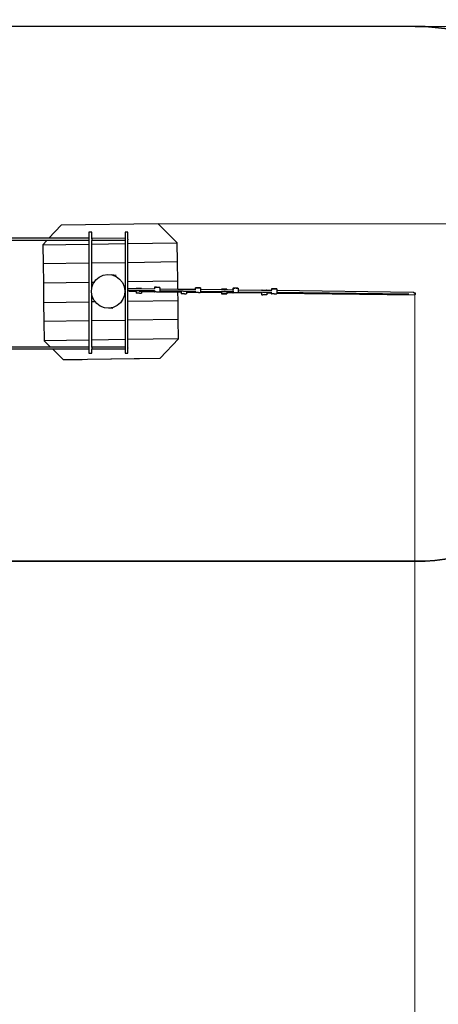
# Model space of a CAD drawing. Units: millimetres. Extents: x -12550 to 12406, y -7765 to 5618.
# Drawn here: x 4793 to 7909, y -1710 to 5618 of the extents above; entities that cross this region are included whole.
import ezdxf

# ---------------------------------------------------------------- set-up
doc = ezdxf.new("R2010")
doc.units = ezdxf.units.MM
doc.layers.add('Зона безопасности', color=140, linetype='Continuous', lineweight=35)
doc.layers.add('Размеры', color=10, linetype='Continuous', lineweight=5)
doc.dimstyles.new('размеры Маф', dxfattribs={"dimtxt": 150, "dimasz": 50, "dimexe": 50, "dimexo": 0.0625, "dimgap": 0.09, "dimtad": 1, "dimdec": 0, "dimzin": 0, "dimdsep": 46, "dimtxsty": 'Standard', "dimblk": 'ARCHTICK', "dimcen": 0.09, "dimdle": 50, "dimclrd": 256, "dimclre": 256, "dimclrt": 256, "dimadec": 0, "dimazin": 0, "dimtfac": 1, "dimtdec": 0, "dimtix": 1, "dimtofl": 0, "dimtmove": 0, "dimatfit": 3, "dimfxl": 1, "dimtolj": 1, "dimtzin": 0, "dimlwd": -1, "dimlwe": -1, "dimarcsym": 1})

# ---------------------------------------------------------------- blocks, each defined once
blk = doc.blocks.new('_ArchTick')
at = {"color": 0, "linetype": 'ByBlock', "const_width": 0.15}
blk.add_lwpolyline([(-0.5, -0.5), (0.5, 0.5)], dxfattribs=at)
blk = doc.blocks.new('*D10')
at = {"layer": 'Defpoints', "color": 0, "transparency": 16777216}
for p in [(9236.3, 3576.6), (-12499.6, -3435), (9236.3, -7715.2)]:
    blk.add_point(p, dxfattribs=at)
at = {"layer": 'Размеры', "transparency": 16777216}
for p, q in [((9236.3, 3576.5), (9236.3, -7765.2)), ((-12499.6, -3435), (-12499.6, -7765.2)), ((-12549.6, -7715.2), (9286.3, -7715.2))]:
    blk.add_line(p, q, dxfattribs=at)
at = {"layer": 'Размеры', "transparency": 16777216, "xscale": 50, "yscale": 50, "zscale": 50, "rotation": 180}
blk.add_blockref('_ArchTick', (-12499.6, -7715.2), dxfattribs=at)
at = {"layer": 'Размеры', "transparency": 16777216, "xscale": 50, "yscale": 50, "zscale": 50}
blk.add_blockref('_ArchTick', (9236.3, -7715.2), dxfattribs=at)
at = {"layer": 'Размеры', "transparency": 16777216, "insert": (-1631.7, -7640.1), "char_height": 150, "attachment_point": 5}
blk.add_mtext('\\A1;21736', dxfattribs=at)
blk = doc.blocks.new('*D11')
at = {"layer": 'Defpoints', "color": 0, "transparency": 16777216}
for p in [(7733.9, 3584.7), (-10642.2, -3940.5), (7733.9, -7186.2)]:
    blk.add_point(p, dxfattribs=at)
at = {"layer": 'Размеры', "transparency": 16777216}
for p, q in [((7733.9, 3584.6), (7733.9, -7236.2)), ((-10642.2, -3940.6), (-10642.2, -7236.2)), ((-10692.2, -7186.2), (7783.9, -7186.2))]:
    blk.add_line(p, q, dxfattribs=at)
at = {"layer": 'Размеры', "transparency": 16777216, "xscale": 50, "yscale": 50, "zscale": 50, "rotation": 180}
blk.add_blockref('_ArchTick', (-10642.2, -7186.2), dxfattribs=at)
at = {"layer": 'Размеры', "transparency": 16777216, "xscale": 50, "yscale": 50, "zscale": 50}
blk.add_blockref('_ArchTick', (7733.9, -7186.2), dxfattribs=at)
at = {"layer": 'Размеры', "transparency": 16777216, "insert": (-1454.2, -7111.1), "char_height": 150, "attachment_point": 5}
blk.add_mtext('\\A1;18376', dxfattribs=at)
blk = doc.blocks.new('*D12')
at = {"layer": 'Defpoints', "color": 0, "transparency": 16777216}
for p in [(7736.9, 5567.5), (12356, 5567.5), (-10298.4, -5923.4)]:
    blk.add_point(p, dxfattribs=at)
at = {"layer": 'Размеры', "transparency": 16777216}
for p, q in [((12356, -5973.4), (12356, 5617.5)), ((7737, 5567.5), (12406, 5567.5)), ((-10298.3, -5923.4), (12406, -5923.4))]:
    blk.add_line(p, q, dxfattribs=at)
at = {"layer": 'Размеры', "transparency": 16777216, "xscale": 50, "yscale": 50, "zscale": 50}
for p, rotation in [((12356, 5567.5), 90), ((12356, -5923.4), 270)]:
    blk.add_blockref('_ArchTick', p, dxfattribs=dict(at, rotation=rotation))
at = {"layer": 'Размеры', "transparency": 16777216, "insert": (12280.9, -177.9), "char_height": 150, "attachment_point": 5, "rotation": 90}
blk.add_mtext('\\A1;11491', dxfattribs=at)
blk = doc.blocks.new('*D13')
at = {"layer": 'Defpoints', "color": 0, "transparency": 16777216}
for p in [(5823.1, 4098.1), (11755.3, 4098.1), (-10641.7, -3940.6)]:
    blk.add_point(p, dxfattribs=at)
at = {"layer": 'Размеры', "transparency": 16777216}
for p, q in [((11755.3, -3990.6), (11755.3, 4148.1)), ((5823.1, 4098.1), (11805.3, 4098.1)), ((-10641.7, -3940.6), (11805.3, -3940.6))]:
    blk.add_line(p, q, dxfattribs=at)
at = {"layer": 'Размеры', "transparency": 16777216, "xscale": 50, "yscale": 50, "zscale": 50}
for p, rotation in [((11755.3, 4098.1), 90), ((11755.3, -3940.6), 270)]:
    blk.add_blockref('_ArchTick', p, dxfattribs=dict(at, rotation=rotation))
at = {"layer": 'Размеры', "transparency": 16777216, "insert": (11680.2, 78.7), "char_height": 150, "attachment_point": 5, "rotation": 90}
blk.add_mtext('\\A1;8039', dxfattribs=at)

msp = doc.modelspace()

# ---------------------------------------------------------------- linework, layer by layer
for p, q in [((5103.2, 4087.5), (5010.9, 3990.5)), ((5823.1, 4098.1), (5103.2, 4087.5)), ((5308.5, 4035.5), (5308.4, 3990.4)), ((5308.6, 4035.7), (5308.5, 4035.5)), ((5308.6, 4035.5), (5308.5, 4035.5)), ((5308.6, 4035.7), (5308.6, 4035.5)), ((5330, 4035.7), (5308.6, 4035.7)), ((5329.9, 4035.5), (5308.6, 4035.5)), ((5330, 4035.7), (5329.9, 4035.5)), ((5329.9, 3990.4), (5329.9, 4035.5)), ((5330, 3990.4), (5330, 4035.7)), ((5577.5, 4035.3), (5577.4, 4035.1)), ((5577.5, 4035.1), (5577.4, 4035.1)), ((5577.4, 4035.1), (5577.4, 3990.3)), ((5577.5, 4035.3), (5577.5, 4035.1)), ((5598.9, 4035.3), (5577.5, 4035.3)), ((5598.8, 4035.1), (5577.5, 4035.1)), ((5598.9, 4035.3), (5598.8, 4035.1)), ((5598.9, 3990.3), (5598.8, 4035.1)), ((5598.9, 3990.3), (5598.9, 4035.3)), ((5965.2, 3957.3), (5823.1, 4098.1)), ((5010.9, 3990.5), (4712, 3990.6)), ((4995.7, 3974.5), (4712, 3974.6)), ((4995.7, 3974.5), (4965.3, 3942.5)), ((5308.4, 3974.4), (4995.7, 3974.5)), ((5308.4, 3990.4), (5010.9, 3990.5)), ((5308.4, 3990.4), (5308.4, 3974.4)), ((5308.4, 3974.4), (5308.4, 3947.6)), ((5329.8, 3622.9), (5329.9, 3974.4)), ((5329.9, 3990.1), (5329.9, 3990.4)), ((5330, 3990.4), (5329.9, 3990.4)), ((5329.9, 3989.3), (5329.9, 3990.1)), ((5329.9, 3986.3), (5329.9, 3989.3)), ((5329.9, 3986.3), (5329.9, 3975.4)), ((5329.9, 3974.6), (5329.9, 3975.4)), ((5329.9, 3974.4), (5329.9, 3974.6)), ((5330, 3974.4), (5329.9, 3974.4)), ((5577.4, 3990.3), (5330, 3990.4)), ((5577.4, 3974.3), (5330, 3974.4)), ((5330, 3947.9), (5330, 3974.4)), ((5577.4, 3990.3), (5577.4, 3974.3)), ((5577.4, 3974.3), (5577.4, 3951.6)), ((5598.8, 3809), (5598.9, 3974.3)), ((5598.9, 3990), (5598.9, 3990.3)), ((5598.9, 3989.2), (5598.9, 3990)), ((5598.9, 3988), (5598.9, 3989.2)), ((5598.9, 3989.2), (5598.9, 3989.2)), ((5598.9, 3987.9), (5598.9, 3988)), ((5598.9, 3986.3), (5598.9, 3987.9)), ((5598.9, 3984.4), (5598.9, 3986.3)), ((5598.9, 3986.3), (5598.9, 3986.3)), ((5598.9, 3984.3), (5598.9, 3984.4)), ((5598.9, 3984.3), (5598.9, 3982.3)), ((5598.9, 3982.3), (5598.9, 3982.2)), ((5598.9, 3982.2), (5598.9, 3980.2)), ((5598.9, 3978.3), (5598.9, 3980.2)), ((5598.9, 3980.2), (5598.9, 3980.2)), ((5598.9, 3976.6), (5598.9, 3978.3)), ((5598.9, 3978.3), (5598.9, 3978.3)), ((5598.9, 3976.6), (5598.9, 3976.6)), ((5598.9, 3975.4), (5598.9, 3976.6)), ((5598.9, 3975.3), (5598.9, 3975.4)), ((5598.9, 3974.5), (5598.9, 3975.3)), ((5598.9, 3974.3), (5598.9, 3974.5)), ((5598.9, 3951.9), (5598.9, 3974.3)), ((5598.9, 3951.9), (5965.2, 3957.3)), ((5965.2, 3957.3), (5965.2, 3957.3)), ((5965.2, 3957.3), (5965.2, 3957.3)), ((5965.2, 3957.3), (5965.2, 3957.3)), ((5967.3, 3814.5), (5965.2, 3957.3)), ((4965.3, 3942.5), (5308.4, 3947.6)), ((4965.3, 3942.5), (4967.4, 3799.7)), ((5308.4, 3947.6), (5308.4, 3804.7)), ((5329.9, 3805.1), (5330, 3947.9)), ((5330, 3947.9), (5577.4, 3951.6)), ((5577.4, 3951.6), (5577.3, 3808.7)), ((5598.8, 3809), (5598.9, 3951.9)), ((5967.3, 3814.5), (5598.8, 3809)), ((5967.3, 3814.4), (5967.3, 3814.5)), ((5967.3, 3814.4), (5967.3, 3814.4)), ((5969.4, 3671.6), (5967.3, 3814.4)), ((5308.4, 3804.7), (4967.4, 3799.7)), ((4967.4, 3799.7), (4969.5, 3656.9)), ((5308.4, 3804.7), (5308.3, 3661.9)), ((5577.3, 3808.7), (5329.9, 3805.1)), ((5329.9, 3662.2), (5329.9, 3805.1)), ((5577.3, 3808.7), (5577.3, 3673.3)), ((5598.7, 3666.2), (5598.8, 3809)), ((5346.7, 3662.4), (5360.3, 3681.5)), ((5360.3, 3681.5), (5385.5, 3702.2)), ((5385.5, 3702.2), (5415.2, 3715.7)), ((5415.2, 3715.7), (5447.4, 3721.1)), ((5447.4, 3721.1), (5479.8, 3718)), ((5511.1, 3714.7), (5479.8, 3718)), ((5479.8, 3718), (5510.4, 3706.5)), ((5510.4, 3706.5), (5536.9, 3687.6)), ((5536.9, 3687.6), (5557.7, 3662.4)), ((5577.3, 3673.3), (5577.3, 3601.6)), ((5969.4, 3671.6), (5598.7, 3666.2)), ((5598.8, 3637.6), (5598.7, 3666.2)), ((5969.4, 3671.6), (5969.4, 3671.6)), ((5969.4, 3671.6), (5969.4, 3671.6)), ((5970.3, 3613.3), (5969.4, 3671.6)), ((5970.3, 3613.3), (5969.4, 3671.6)), ((5308.3, 3661.9), (4969.5, 3656.9)), ((4969.5, 3656.9), (4971.6, 3514)), ((5308.3, 3661.9), (5308.3, 3519)), ((5326.8, 3591.9), (5329.8, 3622.9)), ((5329.7, 3574), (5326.8, 3591.9)), ((5329.8, 3622.9), (5329.9, 3623.9)), ((5346.7, 3662.4), (5329.9, 3662.2)), ((5329.9, 3623.9), (5329.9, 3662.2)), ((5329.9, 3624.4), (5341.3, 3654.9)), ((5329.9, 3623.9), (5329.9, 3624.4)), ((5341.3, 3654.9), (5346.7, 3662.4)), ((5557.7, 3662.4), (5571.2, 3632.7)), ((5571.2, 3632.7), (5576.6, 3600.5)), ((5576.6, 3600.5), (5573.4, 3568)), ((5577.3, 3598.4), (5577.2, 3511.7)), ((5598.8, 3637.6), (5598.8, 3637.5)), ((5598.8, 3618.1), (5598.8, 3637.5)), ((5598.8, 3618.1), (5604.4, 3618.1)), ((5598.8, 3603.8), (5598.8, 3618.1)), ((5598.8, 3603.8), (5604, 3603.8)), ((5598.8, 3548.8), (5598.8, 3603.8)), ((5604, 3603.8), (5666.6, 3602.9)), ((5604.4, 3618.1), (5660.7, 3617.3)), ((5605, 3596.1), (5607.8, 3596.1)), ((5607.8, 3596.1), (5660.6, 3595.4)), ((5660.6, 3595.4), (5660.5, 3582.5)), ((5660.6, 3595.4), (5662.6, 3595.4)), ((5660.7, 3617.5), (5660.7, 3617.3)), ((5660.7, 3617.5), (5661.3, 3617.5)), ((5660.7, 3617.3), (5700.7, 3616.8)), ((5661.4, 3617.5), (5661.3, 3617.5)), ((5663.3, 3617.5), (5661.4, 3617.5)), ((5663.4, 3617.4), (5663.3, 3617.5)), ((5663.4, 3617.4), (5666.5, 3617.5)), ((5666.6, 3617.4), (5663.4, 3617.4)), ((5690.6, 3617.4), (5666.5, 3617.5)), ((5666.6, 3617.4), (5675.6, 3617.4)), ((5666.6, 3602.9), (5677.4, 3602.8)), ((5675.6, 3617.4), (5694.9, 3617.3)), ((5677.4, 3602.8), (5770.3, 3601.6)), ((5682.4, 3597.6), (5700.6, 3598.4)), ((5698, 3617.3), (5690.6, 3617.4)), ((5698, 3617.3), (5694.9, 3617.3)), ((5698.1, 3617.3), (5698, 3617.3)), ((5698, 3595), (5699.9, 3595)), ((5700, 3617.3), (5698.1, 3617.3)), ((5700.7, 3617.3), (5700, 3617.3)), ((5700, 3617.3), (5700, 3617.3)), ((5700.6, 3594.9), (5700.5, 3582.3)), ((5700.6, 3598.4), (5770.3, 3601.6)), ((5700.6, 3598.4), (5700.6, 3594.9)), ((5700.6, 3594.9), (5795.1, 3593.8)), ((5700.7, 3617.3), (5700.7, 3616.8)), ((5700.7, 3616.8), (5796.7, 3615.6)), ((5770.3, 3601.6), (5795.7, 3601.2)), ((5795.7, 3601.2), (5795.1, 3593.8)), ((5795.1, 3593.8), (5795.6, 3593.8)), ((5795.1, 3593.8), (5795.1, 3592.8)), ((5795.1, 3592.8), (5795.5, 3592.9)), ((5795.5, 3592.6), (5795.1, 3592.8)), ((5797.2, 3592.4), (5795.5, 3592.6)), ((5795.7, 3601.2), (5796.1, 3601.2)), ((5797.6, 3627.7), (5796.7, 3615.6)), ((5796.7, 3615.6), (5797.2, 3615.5)), ((5800.2, 3592), (5797.2, 3592.4)), ((5797.6, 3627.7), (5798.6, 3627.8)), ((5798, 3627.5), (5797.6, 3627.7)), ((5799.8, 3627.3), (5798, 3627.5)), ((5798.6, 3627.8), (5800.8, 3627.8)), ((5802.7, 3626.9), (5799.8, 3627.3)), ((5804.1, 3591.6), (5800.2, 3592)), ((5800.8, 3627.8), (5804.2, 3627.7)), ((5806.7, 3626.5), (5802.7, 3626.9)), ((5808.8, 3591.2), (5804.1, 3591.6)), ((5804.2, 3627.7), (5808.5, 3627.4)), ((5811.4, 3626.1), (5806.7, 3626.5)), ((5808.5, 3627.4), (5813.4, 3627.1)), ((5814, 3590.8), (5808.8, 3591.2)), ((5816.5, 3625.7), (5811.4, 3626.1)), ((5813.4, 3627.1), (5818.6, 3626.7)), ((5819.2, 3590.4), (5814, 3590.8)), ((5821.7, 3625.3), (5816.5, 3625.7)), ((5818.6, 3626.7), (5823.7, 3626.3)), ((5826.6, 3625), (5821.7, 3625.3)), ((5823.7, 3626.3), (5828.4, 3625.9)), ((5830.9, 3624.8), (5826.6, 3625)), ((5828.4, 3625.9), (5832.4, 3625.5)), ((5834.3, 3624.7), (5830.9, 3624.8)), ((5832.4, 3625.5), (5835.3, 3625.2)), ((5836.5, 3624.6), (5834.3, 3624.7)), ((5835.2, 3593.3), (5834.9, 3589.8)), ((5835.7, 3600.7), (5835.2, 3593.3)), ((5835.2, 3593.3), (5965.8, 3591.8)), ((5835.3, 3625.2), (5837.1, 3624.9)), ((5836.8, 3615), (5835.7, 3600.7)), ((5835.7, 3600.7), (5999.7, 3598.6)), ((5837.5, 3624.7), (5836.5, 3624.6)), ((5837.5, 3624.7), (5836.8, 3615)), ((5836.8, 3615), (5970.3, 3613.3)), ((5837.1, 3624.9), (5837.5, 3624.7)), ((5970.3, 3613.3), (5970.3, 3613.3)), ((5970.3, 3613.3), (6098.1, 3611.6)), ((5970.6, 3591.7), (5970.6, 3592)), ((5970.6, 3591.7), (5970.6, 3591.7)), ((5971.5, 3528.8), (5970.6, 3591.7)), ((5971.5, 3528.8), (5970.6, 3591.7)), ((5970.6, 3591.7), (5995.1, 3591.4)), ((5995.1, 3591.4), (5995, 3577.5)), ((5995.1, 3591.4), (5996.2, 3591.4)), ((5999.7, 3598.6), (6009.3, 3598.5)), ((6009.3, 3598.5), (6070.8, 3597.7)), ((6013.4, 3595.1), (6035.1, 3596)), ((6034.4, 3591), (6035.1, 3591)), ((6035.1, 3591), (6035, 3577.3)), ((6035.1, 3596), (6070.8, 3597.7)), ((6035.1, 3596), (6035.1, 3591)), ((6035.1, 3591), (6098, 3590.2)), ((6070.8, 3597.7), (6098, 3597.3)), ((6098, 3597.3), (6098, 3590.2)), ((6098, 3597.3), (6103.6, 3597.2)), ((6098.1, 3623.2), (6098.1, 3611.6)), ((6098.1, 3623.2), (6098.8, 3623.2)), ((6098.1, 3611.6), (6103.8, 3611.5)), ((6098.8, 3623.1), (6098.8, 3623.2)), ((6098.8, 3623.1), (6100.8, 3623.2)), ((6100.8, 3623.2), (6100.9, 3623.1)), ((6100.9, 3623.1), (6103.9, 3623.2)), ((6100.9, 3623.1), (6108.2, 3623.1)), ((6128, 3623), (6103.9, 3623.2)), ((6108.2, 3623.1), (6132.3, 3623)), ((6128, 3623), (6135.4, 3623)), ((6135.4, 3623), (6132.3, 3623)), ((6135.5, 3623), (6135.4, 3623)), ((6137.4, 3623), (6135.5, 3623)), ((6137.3, 3596.8), (6138, 3596.8)), ((6137.5, 3623), (6137.4, 3623)), ((6137.4, 3611.1), (6138.1, 3611.1)), ((6138.1, 3623), (6137.5, 3623)), ((6138.1, 3611.1), (6138, 3596.8)), ((6138, 3596.8), (6298.9, 3594.7)), ((6138, 3596.8), (6138, 3589.7)), ((6138.1, 3623), (6138.1, 3611.1)), ((6138.1, 3611.1), (6296.1, 3609)), ((6296.8, 3611.8), (6296.1, 3611.7)), ((6296.1, 3611.7), (6296.8, 3611.6)), ((6296.1, 3611.7), (6296.1, 3609)), ((6296.1, 3609), (6336.1, 3608.5)), ((6298.8, 3611.8), (6296.8, 3611.8)), ((6302, 3611.9), (6298.8, 3611.8)), ((6298.9, 3594.7), (6322.8, 3594.4)), ((6306.1, 3611.9), (6302, 3611.9)), ((6310.9, 3612), (6306.1, 3611.9)), ((6316.1, 3612), (6310.9, 3612)), ((6321.3, 3611.9), (6316.1, 3612)), ((6322.8, 3594.4), (6317.9, 3593.8)), ((6326.1, 3611.9), (6321.3, 3611.9)), ((6322.8, 3594.4), (6336.1, 3594.2)), ((6330.3, 3611.8), (6326.1, 3611.9)), ((6333.4, 3611.8), (6330.3, 3611.8)), ((6335.4, 3611.7), (6333.4, 3611.8)), ((6333.5, 3611.5), (6335.4, 3611.5)), ((6336.1, 3611.6), (6335.4, 3611.7)), ((6336.1, 3611.6), (6336.1, 3608.5)), ((6336.1, 3608.5), (6374.3, 3608)), ((6336.1, 3594.2), (6336.1, 3587.4)), ((6336.1, 3594.2), (6379.6, 3593.6)), ((6374.3, 3608), (6379.7, 3608.7)), ((6374.3, 3608), (6379.7, 3607.9)), ((6379.6, 3593.6), (6379.6, 3586.9)), ((6379.6, 3593.6), (6386.1, 3593.5)), ((6379.8, 3619.7), (6379.7, 3608.7)), ((6379.7, 3608.7), (6379.7, 3607.9)), ((6379.7, 3607.9), (6386.3, 3607.8)), ((6379.8, 3619.7), (6380.4, 3619.7)), ((6380.5, 3619.7), (6380.4, 3619.7)), ((6380.4, 3608.8), (6382.5, 3609)), ((6380.5, 3619.7), (6382.4, 3619.7)), ((6382.5, 3619.7), (6382.4, 3619.7)), ((6385.7, 3619.7), (6382.5, 3619.7)), ((6382.5, 3619.7), (6385.6, 3619.7)), ((6404.8, 3619.6), (6385.6, 3619.7)), ((6385.7, 3619.7), (6394.7, 3619.6)), ((6414, 3619.5), (6394.7, 3619.6)), ((6404.8, 3619.6), (6417, 3619.6)), ((6417, 3619.6), (6414, 3619.5)), ((6417, 3619.6), (6417.1, 3619.5)), ((6417.1, 3619.5), (6419.1, 3619.5)), ((6419, 3593.1), (6419.6, 3593.1)), ((6419.8, 3619.5), (6419.1, 3619.5)), ((6419.1, 3619.5), (6419.1, 3619.5)), ((6419.1, 3607.4), (6419.7, 3607.4)), ((6419.7, 3607.4), (6419.6, 3593.1)), ((6419.6, 3593.1), (6602.1, 3590.7)), ((6419.6, 3593.1), (6419.6, 3586.4)), ((6419.8, 3619.5), (6419.7, 3607.4)), ((6419.7, 3607.4), (6592.2, 3605.2)), ((6592.2, 3605.7), (6592.9, 3605.8)), ((6592.2, 3605.7), (6592.2, 3605.2)), ((6592.2, 3605.2), (6632.2, 3604.6)), ((6592.9, 3605.7), (6592.9, 3605.8)), ((6592.9, 3605.7), (6594.9, 3605.8)), ((6594.9, 3605.8), (6595, 3605.7)), ((6598.2, 3605.7), (6595, 3605.7)), ((6595, 3605.7), (6598, 3605.7)), ((6598, 3605.7), (6617.3, 3605.7)), ((6598.2, 3605.7), (6607.2, 3605.6)), ((6602.1, 3590.7), (6615.6, 3590.5)), ((6607.2, 3605.6), (6626.4, 3605.5)), ((6615.6, 3590.5), (6666, 3589.9)), ((6617.3, 3605.7), (6629.5, 3605.6)), ((6629.5, 3605.6), (6626.4, 3605.5)), ((6629.5, 3605.6), (6629.6, 3605.5)), ((6629.6, 3605.5), (6631.5, 3605.6)), ((6631.5, 3605.6), (6631.6, 3605.5)), ((6632.2, 3605.6), (6631.6, 3605.5)), ((6632.2, 3605.6), (6632.2, 3604.6)), ((6632.2, 3604.6), (6666.1, 3604.2)), ((6666.2, 3613.6), (6666.1, 3604.2)), ((6666.1, 3604.2), (6670.8, 3604.1)), ((6666.2, 3613.6), (6666.8, 3613.6)), ((6666.8, 3613.6), (6666.9, 3613.5)), ((6668.8, 3613.6), (6666.9, 3613.5)), ((6668.9, 3613.5), (6668.8, 3613.6)), ((6668.9, 3613.5), (6671.9, 3613.6)), ((6672.1, 3613.5), (6668.9, 3613.5)), ((6686, 3613.5), (6671.9, 3613.6)), ((6672.1, 3613.5), (6696.2, 3613.4)), ((6700.2, 3613.4), (6686, 3613.5)), ((6700.4, 3613.4), (6696.2, 3613.4)), ((6700.2, 3613.4), (6703.4, 3613.4)), ((6703.4, 3613.4), (6700.4, 3613.4)), ((6703.5, 3613.4), (6703.4, 3613.4)), ((6705.4, 3613.4), (6703.5, 3613.4)), ((6705.5, 3613.4), (6705.4, 3613.4)), ((6706.2, 3613.4), (6705.5, 3613.4)), ((6706.1, 3603.7), (6706, 3589.4)), ((6706.2, 3613.4), (6706.1, 3603.7)), ((6706.1, 3603.7), (7722.4, 3590.4)), ((4971.6, 3514), (5308.3, 3519)), ((5308.3, 3519), (5308.2, 3376.1)), ((5329.8, 3573.4), (5329.7, 3574)), ((5329.7, 3180.9), (5329.7, 3574)), ((5332.1, 3559.7), (5329.8, 3573.4)), ((5329.8, 3519.3), (5329.8, 3573.4)), ((5329.8, 3519.3), (5354.1, 3519.7)), ((5329.8, 3376.4), (5329.8, 3519.3)), ((5345.6, 3530), (5332.1, 3559.7)), ((5354.1, 3519.7), (5345.6, 3530)), ((5366.4, 3504.8), (5354.1, 3519.7)), ((5562, 3537.4), (5543, 3510.9)), ((5573.4, 3568), (5562, 3537.4)), ((5598.7, 3380.4), (5598.8, 3523.3)), ((5598.7, 3380.4), (5598.8, 3523.3)), ((5598.8, 3523.3), (5598.8, 3548.8)), ((5598.8, 3523.3), (5971.5, 3528.8)), ((5660.5, 3582.5), (5661.2, 3582.5)), ((5663.3, 3582.4), (5661.2, 3582.5)), ((5661.2, 3582.5), (5661.2, 3582.5)), ((5666.5, 3582.4), (5663.3, 3582.4)), ((5685.8, 3582.3), (5666.5, 3582.4)), ((5685.8, 3582.3), (5697.9, 3582.3)), ((5697.9, 3582.3), (5699.8, 3582.3)), ((5699.8, 3582.3), (5697.9, 3582.3)), ((5699.8, 3582.3), (5699.9, 3582.3)), ((5700.5, 3582.3), (5699.9, 3582.3)), ((5824.1, 3590.1), (5819.2, 3590.4)), ((5828.3, 3589.9), (5824.1, 3590.1)), ((5831.7, 3589.8), (5828.3, 3589.9)), ((5834, 3589.7), (5831.7, 3589.8)), ((5834.9, 3589.8), (5834, 3589.7)), ((5971.6, 3528.7), (5971.5, 3528.8)), ((5971.5, 3528.7), (5971.6, 3528.7)), ((5973.6, 3386), (5971.6, 3528.7)), ((5995, 3577.5), (5995.7, 3577.5)), ((5995.7, 3577.5), (5995.7, 3577.5)), ((5997.8, 3577.4), (5995.7, 3577.5)), ((6001, 3577.4), (5997.8, 3577.4)), ((6020.3, 3577.3), (6001, 3577.4)), ((6020.3, 3577.3), (6032.4, 3577.3)), ((6034.4, 3577.3), (6032.4, 3577.3)), ((6035, 3577.3), (6034.4, 3577.3)), ((6098, 3590.2), (6098, 3588.2)), ((6098.7, 3588.1), (6098, 3588.2)), ((6100.7, 3588.1), (6098.7, 3588.1)), ((6103.9, 3588.1), (6100.7, 3588.1)), ((6123.2, 3588), (6103.9, 3588.1)), ((6123.2, 3588), (6135.3, 3588)), ((6137.3, 3588), (6135.3, 3588)), ((6137.3, 3589.7), (6138, 3589.7)), ((6138, 3588), (6137.3, 3588)), ((6138, 3589.7), (6138, 3588)), ((6138, 3589.7), (6296.1, 3587.8)), ((6296.1, 3587.8), (6296.1, 3576.7)), ((6296.1, 3587.8), (6296.8, 3587.8)), ((6296.7, 3576.8), (6296.1, 3576.7)), ((6296.1, 3576.7), (6296.7, 3576.6)), ((6298.7, 3576.9), (6296.7, 3576.8)), ((6296.7, 3576.6), (6298.7, 3576.6)), ((6301.9, 3576.9), (6298.7, 3576.9)), ((6298.7, 3576.6), (6301.9, 3576.5)), ((6306, 3576.9), (6301.9, 3576.9)), ((6301.9, 3576.5), (6306.1, 3576.4)), ((6310.9, 3577), (6306, 3576.9)), ((6306.1, 3576.4), (6310.9, 3576.4)), ((6316, 3577), (6310.9, 3577)), ((6310.9, 3576.4), (6316.1, 3576.4)), ((6321.2, 3576.9), (6316, 3577)), ((6316.1, 3576.4), (6321.2, 3576.4)), ((6326, 3576.9), (6321.2, 3576.9)), ((6321.2, 3576.4), (6326.1, 3576.4)), ((6330.2, 3576.8), (6326, 3576.9)), ((6326.1, 3576.4), (6330.2, 3576.4)), ((6333.4, 3576.8), (6330.2, 3576.8)), ((6330.2, 3576.4), (6333.4, 3576.5)), ((6333.4, 3587.4), (6335.4, 3587.4)), ((6335.4, 3576.7), (6333.4, 3576.8)), ((6333.4, 3576.5), (6335.4, 3576.6)), ((6336.1, 3576.6), (6335.4, 3576.7)), ((6335.4, 3576.6), (6336.1, 3576.6)), ((6336.1, 3587.4), (6379.6, 3586.9)), ((6336.1, 3587.4), (6336.1, 3576.6)), ((6379.6, 3586.9), (6379.6, 3584.7)), ((6380.3, 3584.7), (6379.6, 3584.7)), ((6380.3, 3586.8), (6382.3, 3586.8)), ((6380.3, 3584.7), (6382.2, 3584.7)), ((6382.2, 3584.7), (6382.3, 3584.7)), ((6382.3, 3584.7), (6382.2, 3584.7)), ((6385.5, 3584.7), (6382.3, 3584.7)), ((6409.7, 3584.5), (6385.5, 3584.7)), ((6417, 3584.5), (6409.7, 3584.5)), ((6418.9, 3584.5), (6417, 3584.5)), ((6418.9, 3584.5), (6419.6, 3584.5)), ((6419, 3586.4), (6419.6, 3586.4)), ((6419.6, 3586.4), (6419.6, 3584.5)), ((6419.6, 3586.4), (6592.1, 3584.3)), ((6592.1, 3584.3), (6592.1, 3570.7)), ((6592.1, 3584.3), (6596.4, 3584.3)), ((6592.1, 3570.7), (6592.7, 3570.8)), ((6592.7, 3570.8), (6592.8, 3570.7)), ((6594.8, 3570.7), (6592.8, 3570.7)), ((6594.8, 3570.7), (6602.2, 3570.7)), ((6622.1, 3570.6), (6602.2, 3570.7)), ((6618.2, 3587.7), (6666, 3589.9)), ((6629.4, 3570.5), (6622.1, 3570.6)), ((6631.4, 3570.6), (6629.4, 3570.5)), ((6631.4, 3570.6), (6632.1, 3570.6)), ((6631.5, 3583.8), (6632.1, 3583.8)), ((6632.1, 3584.5), (6632.1, 3583.8)), ((6632.1, 3583.8), (6632.1, 3570.6)), ((6632.1, 3583.8), (6666, 3583.4)), ((6666, 3589.9), (6670.7, 3589.8)), ((6666, 3589.9), (6666, 3583.4)), ((6666, 3583.4), (6666, 3578.6)), ((6666, 3583.4), (6666.7, 3583.4)), ((6666, 3578.6), (6666.6, 3578.6)), ((6666.6, 3578.6), (6666.7, 3578.5)), ((6668.7, 3578.5), (6666.7, 3578.5)), ((6671.9, 3578.5), (6668.7, 3578.5)), ((6686.1, 3578.4), (6671.9, 3578.5)), ((6686.1, 3578.4), (6703.4, 3578.4)), ((6705.3, 3578.4), (6703.4, 3578.4)), ((6706, 3578.4), (6705.3, 3578.4)), ((6706, 3589.4), (7689.8, 3576.5)), ((6706, 3589.4), (6706, 3583)), ((6706, 3583), (7733.7, 3570.7)), ((6706, 3583), (6706, 3578.4)), ((7722.4, 3590.4), (7723.6, 3590.1)), ((7723.6, 3590.1), (7724.8, 3589.4)), ((7724.8, 3589.4), (7725.7, 3588.2)), ((7725.7, 3588.2), (7726.5, 3586.7)), ((7726.5, 3586.7), (7726.9, 3585)), ((7726.5, 3584.7), (7726.9, 3584.7)), ((7727, 3582.6), (7726.8, 3581.3)), ((7726.8, 3581.3), (7726.8, 3581.2)), ((7726.9, 3585), (7726.9, 3584.7)), ((7726.9, 3584.7), (7733.9, 3584.7)), ((7726.9, 3584.7), (7727, 3583.7)), ((7731.4, 3581.1), (7731.5, 3581.3)), ((7731.5, 3581.3), (7731.9, 3582.6)), ((7732.5, 3583.8), (7733.2, 3584.4)), ((7732.5, 3583.7), (7732.5, 3583.8)), ((7733.2, 3584.4), (7733.9, 3584.7)), ((7734.4, 3570.9), (7733.7, 3570.7)), ((7733.9, 3584.7), (7734.6, 3584.4)), ((7735.1, 3571.6), (7734.4, 3570.9)), ((7734.6, 3584.4), (7735.3, 3583.6)), ((7735.6, 3572.7), (7735.1, 3571.6)), ((7735.3, 3583.6), (7735.8, 3582.5)), ((7736.1, 3574.1), (7735.6, 3572.7)), ((7735.8, 3582.5), (7736.2, 3581)), ((7736.4, 3575.7), (7736.1, 3574.1)), ((7736.2, 3581), (7736.5, 3579.4)), ((7736.5, 3577.5), (7736.4, 3575.7)), ((7736.5, 3579.4), (7736.5, 3577.5)), ((4971.6, 3514), (4973.7, 3371.2)), ((5392.9, 3485.8), (5366.4, 3504.8)), ((5423.5, 3474.4), (5392.9, 3485.8)), ((5456, 3471.3), (5423.5, 3474.4)), ((5454.7, 3471.1), (5423.5, 3474.4)), ((5488.1, 3476.6), (5456, 3471.3)), ((5487.2, 3468), (5456, 3471.3)), ((5517.8, 3490.1), (5488.1, 3476.6)), ((5543, 3510.9), (5517.8, 3490.1)), ((5577.2, 3511.7), (5577.2, 3380.1)), ((5308.2, 3376.1), (4973.7, 3371.2)), ((4973.7, 3371.2), (4975.9, 3228.3)), ((5308.2, 3376.1), (5308.2, 3233.2)), ((5329.7, 3233.6), (5329.8, 3376.4)), ((5577.2, 3380.1), (5329.8, 3376.4)), ((5577.2, 3380.1), (5577.1, 3237.2)), ((5598.6, 3237.5), (5598.7, 3380.4)), ((5973.6, 3386), (5598.7, 3380.4)), ((5598.7, 3380.4), (5598.7, 3380.4)), ((5598.7, 3237.5), (5598.7, 3380.4)), ((5973.7, 3385.9), (5973.6, 3386)), ((5973.7, 3385.9), (5973.6, 3385.9)), ((5975.7, 3243.1), (5973.7, 3385.9)), ((5308.2, 3233.2), (4975.9, 3228.3)), ((4975.9, 3228.3), (4975.9, 3228.3)), ((4975.9, 3228.3), (4975.9, 3228.3)), ((4975.9, 3228.3), (4975.9, 3228.3)), ((4975.9, 3228.3), (5023.6, 3181)), ((4975.9, 3228.3), (4975.9, 3228.3)), ((4975.9, 3228.3), (4975.9, 3228.3)), ((4975.9, 3228.3), (5023.7, 3181)), ((5308.2, 3233.2), (5308.2, 3180.9)), ((5577.1, 3237.2), (5329.7, 3233.6)), ((5329.7, 3180.9), (5329.7, 3233.6)), ((5577.1, 3237.2), (5577.1, 3180.8)), ((5598.6, 3237.5), (5598.6, 3237.5)), ((5598.6, 3180.8), (5598.7, 3237.5)), ((5598.6, 3180.8), (5598.6, 3237.5)), ((5975.7, 3243.1), (5598.7, 3237.5)), ((5837.9, 3098.1), (5975.8, 3243.1)), ((5837.9, 3098.2), (5975.7, 3243.1)), ((5975.8, 3243.1), (5975.7, 3243.1)), ((5975.8, 3243.1), (5975.7, 3243.1)), ((5975.7, 3243.1), (5975.7, 3243.1)), ((5039.8, 3165), (4710.6, 3165.1)), ((5023.6, 3181), (4710.7, 3181.1)), ((5023.7, 3181), (5023.6, 3181)), ((5308.2, 3180.9), (5023.7, 3181)), ((5039.8, 3165), (5118, 3087.6)), ((5039.8, 3165), (5118, 3087.6)), ((5308.2, 3164.9), (5039.8, 3165)), ((5039.8, 3165), (5039.8, 3165)), ((5308.2, 3180.9), (5308.2, 3164.9)), ((5308.2, 3164.9), (5308.2, 3135.5)), ((5329.7, 3179.8), (5329.6, 3176.8)), ((5329.6, 3176.8), (5329.6, 3165.9)), ((5329.7, 3165.1), (5329.6, 3165.9)), ((5329.6, 3135.5), (5329.7, 3164.9)), ((5329.7, 3180.6), (5329.7, 3180.9)), ((5577.1, 3180.8), (5329.7, 3180.9)), ((5329.7, 3180.9), (5329.7, 3180.9)), ((5329.7, 3179.8), (5329.7, 3180.6)), ((5329.7, 3164.9), (5329.7, 3165.1)), ((5329.7, 3135.7), (5329.7, 3164.9)), ((5577.1, 3164.8), (5329.7, 3164.9)), ((5329.7, 3164.9), (5329.7, 3164.9)), ((5577.1, 3180.8), (5577.1, 3164.8)), ((5577.1, 3164.8), (5577.1, 3135.1)), ((5598.5, 3135.1), (5598.6, 3164.8)), ((5598.6, 3180.5), (5598.6, 3180.8)), ((5598.6, 3179.7), (5598.6, 3180.5)), ((5598.6, 3178.5), (5598.6, 3179.7)), ((5598.6, 3179.7), (5598.6, 3179.7)), ((5598.6, 3178.4), (5598.6, 3178.5)), ((5598.6, 3176.8), (5598.6, 3178.4)), ((5598.6, 3176.8), (5598.6, 3176.8)), ((5598.6, 3174.9), (5598.6, 3176.8)), ((5598.6, 3174.8), (5598.6, 3174.9)), ((5598.6, 3174.8), (5598.6, 3172.8)), ((5598.6, 3170.7), (5598.6, 3172.8)), ((5598.6, 3172.8), (5598.6, 3172.8)), ((5598.6, 3168.8), (5598.6, 3170.7)), ((5598.6, 3170.7), (5598.6, 3170.7)), ((5598.6, 3168.8), (5598.6, 3168.8)), ((5598.6, 3167.1), (5598.6, 3168.8)), ((5598.6, 3167.1), (5598.6, 3167.1)), ((5598.6, 3165.9), (5598.6, 3167.1)), ((5598.6, 3165.8), (5598.6, 3165.9)), ((5598.6, 3165), (5598.6, 3165.8)), ((5598.6, 3164.8), (5598.6, 3165)), ((5598.6, 3135.3), (5598.6, 3164.8)), ((5118, 3087.6), (5837.9, 3098.2)), ((5118, 3087.5), (5259.2, 3089.6)), ((5118, 3087.6), (5118, 3087.5)), ((5259.3, 3089.5), (5259.2, 3089.6)), ((5259.2, 3089.6), (5259.3, 3089.6)), ((5259.3, 3089.6), (5299.2, 3090.2)), ((5259.3, 3089.5), (5299.2, 3090)), ((5259.3, 3089.6), (5259.3, 3089.5)), ((5299.2, 3090.2), (5645.7, 3095.3)), ((5299.2, 3090), (5299.2, 3090.2)), ((5299.2, 3090), (5299.2, 3090.2)), ((5299.2, 3090.2), (5299.2, 3090.2)), ((5308.2, 3135.5), (5329.6, 3135.5)), ((5329.7, 3135.7), (5329.6, 3135.5)), ((5577.1, 3135.1), (5598.5, 3135.1)), ((5598.6, 3135.3), (5598.5, 3135.1)), ((5645.7, 3095.3), (5685.7, 3095.9)), ((5645.7, 3095.2), (5685.7, 3095.8)), ((5645.7, 3095.2), (5645.7, 3095.3)), ((5645.7, 3095.3), (5645.7, 3095.2)), ((5645.7, 3095.3), (5645.7, 3095.3)), ((5685.7, 3095.9), (5837.9, 3098.1)), ((5685.7, 3095.8), (5685.7, 3095.9)), ((5685.7, 3095.8), (5685.7, 3095.9)), ((5685.7, 3095.9), (5685.7, 3095.9)), ((5837.9, 3098.2), (5837.9, 3098.1))]:
    msp.add_line(p, q)
at = {"layer": 'Зона безопасности'}
msp.add_lwpolyline([(-2180.1, -1576.1), (-1380.6, -213.3, -0.161116), (-672.7, 408.6), (1827.3, 1469.3, -0.100745), (2413.7, 1588.5), (7735.6, 1586.7, 0.414214), (9236.1, 3086.2), (9236.4, 4067, 0.414214), (7736.9, 5567.5), (1034.5, 5569.8, 0.100745), (448.1, 5450.6), (-2556.7, 4175.7, -0.03737), (-2768.7, 4103.8), (-6299.2, 3195.3)], format="xyb", dxfattribs=at)

# ---------------------------------------------------------------- dimensions: what is measured, and where the dimension line sits
at = {"layer": 'Размеры'}
for base, p1, p2, picture, middle in [((12356, 5567.5), (-10298.4, -5923.4), (7736.9, 5567.5), '*D12', (12280.9, -177.9)), ((11755.3, 4098.1), (-10641.7, -3940.6), (5823.1, 4098.1), '*D13', (11680.2, 78.7))]:
    dim = msp.add_linear_dim(base=base, p1=p1, p2=p2, angle=90, dimstyle='размеры Маф', dxfattribs=at)
    dim.commit()
    dim.dimension.update_dxf_attribs({"geometry": picture, "text_midpoint": middle})
for base, p1, p2, picture, middle in [((9236.3, -7715.2), (-12499.6, -3435), (9236.3, 3576.6), '*D10', (-1631.7, -7640.1)), ((7733.9, -7186.2), (-10642.2, -3940.5), (7733.9, 3584.7), '*D11', (-1454.2, -7111.1))]:
    dim = msp.add_linear_dim(base=base, p1=p1, p2=p2, dimstyle='размеры Маф', dxfattribs=at)
    dim.commit()
    dim.dimension.update_dxf_attribs({"geometry": picture, "text_midpoint": middle})

doc.saveas('drawing.dxf')
